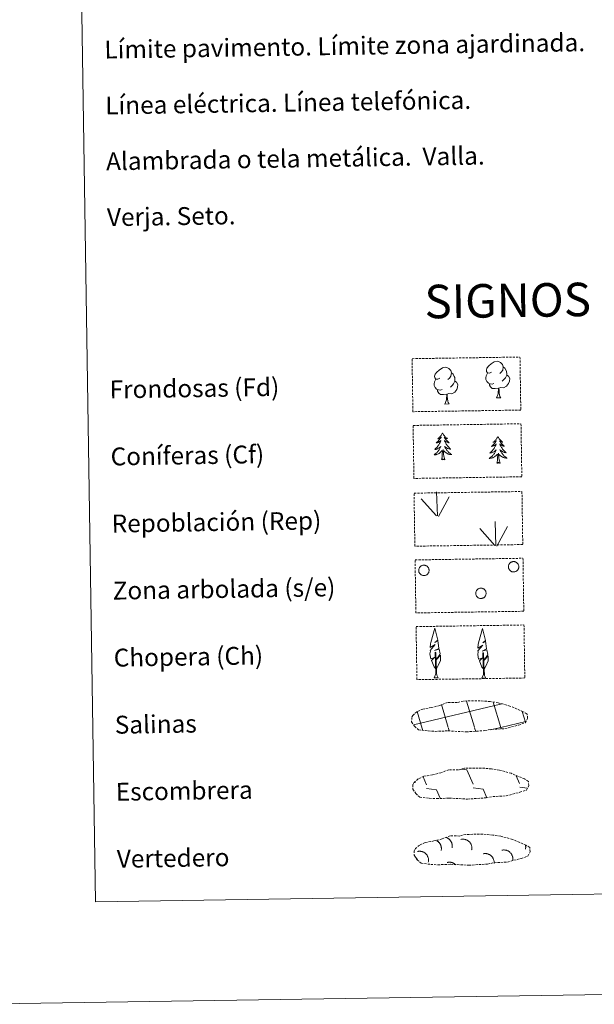
# Model space of a CAD drawing. Units: metres. Extents: x 602978 to 607478, y 4740376 to 4743414.
# Drawn here: x 603293 to 603550, y 4740380 to 4740820 of the extents above; entities that cross this region are included whole.
import ezdxf
from ezdxf.enums import TextEntityAlignment as Align

# ---------------------------------------------------------------- set-up
doc = ezdxf.new("R2010")
doc.units = ezdxf.units.M
doc.header["$MEASUREMENT"] = 0
doc.linetypes.add('TRAZOSX2', pattern=[1.5, 1, -0.5])
doc.layers.add('Level 63', color=7, linetype='Continuous', lineweight=0)
doc.styles.add('Arial', font='ARIAL.TTF', dxfattribs={"height": 0.2})

msp = doc.modelspace()

# ---------------------------------------------------------------- linework, layer by layer
at = {"layer": 'Level 63', "color": 92, "linetype": 'Continuous', "lineweight": 0}
for points in [[(603482.06, 4740635.53), (603481.95, 4740635.31), (603481.8, 4740635.03), (603481.64, 4740634.76), (603481.46, 4740634.5), (603481.27, 4740634.25), (603481.06, 4740634.01), (603480.85, 4740633.78), (603480.62, 4740633.56), (603480.39, 4740633.36), (603480.14, 4740633.16), (603479.88, 4740632.98), (603480.08, 4740633), (603480.28, 4740633.05), (603480.48, 4740633.1), (603480.67, 4740633.18), (603480.86, 4740633.26), (603481.04, 4740633.37), (603481.21, 4740633.48), (603481.41, 4740633.68), (603481.37, 4740633.61), (603481.15, 4740633.26), (603480.91, 4740632.92), (603480.66, 4740632.59), (603480.4, 4740632.27), (603480.12, 4740631.96), (603479.83, 4740631.66), (603479.54, 4740631.38), (603479.23, 4740631.1), (603479.35, 4740631.12), (603479.6, 4740631.19), (603479.84, 4740631.26), (603480.07, 4740631.36), (603480.3, 4740631.46), (603480.52, 4740631.58), (603480.74, 4740631.72), (603480.94, 4740631.86), (603481.14, 4740632.02), (603481.32, 4740632.2), (603481.24, 4740631.98), (603481.09, 4740631.61), (603480.92, 4740631.26), (603480.74, 4740630.9), (603480.55, 4740630.56), (603480.34, 4740630.23), (603480.12, 4740629.9), (603479.88, 4740629.59), (603479.64, 4740629.28), (603479.38, 4740628.98), (603479.11, 4740628.7), (603478.82, 4740628.42), (603478.53, 4740628.16), (603478.73, 4740628.19), (603478.99, 4740628.24), (603479.25, 4740628.31), (603479.51, 4740628.39), (603479.77, 4740628.49), (603480.01, 4740628.6), (603480.25, 4740628.73), (603480.48, 4740628.87), (603480.71, 4740629.02), (603480.92, 4740629.19), (603481.12, 4740629.37), (603481.31, 4740629.56), (603481.18, 4740629.23), (603481.03, 4740628.91), (603480.86, 4740628.59), (603480.69, 4740628.28), (603480.49, 4740627.98), (603480.29, 4740627.69), (603480.07, 4740627.41), (603479.84, 4740627.14), (603479.59, 4740626.88), (603479.34, 4740626.63), (603479.07, 4740626.39), (603478.8, 4740626.16), (603478.51, 4740625.95), (603478.23, 4740625.76), (603478.49, 4740625.77), (603478.75, 4740625.8), (603479.02, 4740625.84), (603479.27, 4740625.9), (603479.53, 4740625.98), (603479.78, 4740626.07), (603480.02, 4740626.18), (603480.25, 4740626.3), (603480.48, 4740626.43), (603480.7, 4740626.58), (603480.91, 4740626.74), (603481.11, 4740626.91), (603481.95, 4740627.72)], [(603482.06, 4740635.53), (603482.17, 4740635.31), (603482.33, 4740635.04), (603482.5, 4740634.78), (603482.69, 4740634.52), (603482.89, 4740634.28), (603483.1, 4740634.04), (603483.32, 4740633.82), (603483.55, 4740633.61), (603483.8, 4740633.41), (603484.05, 4740633.22), (603484.31, 4740633.05), (603484.11, 4740633.07), (603483.91, 4740633.1), (603483.71, 4740633.15), (603483.51, 4740633.22), (603483.33, 4740633.3), (603483.14, 4740633.4), (603482.97, 4740633.51), (603482.76, 4740633.7), (603482.8, 4740633.63), (603483.04, 4740633.29), (603483.28, 4740632.96), (603483.55, 4740632.64), (603483.82, 4740632.32), (603484.1, 4740632.02), (603484.4, 4740631.73), (603484.71, 4740631.46), (603485.02, 4740631.19), (603484.9, 4740631.21), (603484.65, 4740631.26), (603484.41, 4740631.33), (603484.17, 4740631.42), (603483.94, 4740631.52), (603483.71, 4740631.63), (603483.5, 4740631.76), (603483.29, 4740631.9), (603483.09, 4740632.06), (603482.9, 4740632.22), (603482.99, 4740632), (603483.15, 4740631.64), (603483.33, 4740631.29), (603483.52, 4740630.95), (603483.72, 4740630.61), (603483.94, 4740630.28), (603484.17, 4740629.96), (603484.42, 4740629.66), (603484.67, 4740629.36), (603484.94, 4740629.07), (603485.22, 4740628.79), (603485.51, 4740628.53), (603485.81, 4740628.27), (603485.61, 4740628.3), (603485.35, 4740628.34), (603485.08, 4740628.4), (603484.82, 4740628.47), (603484.57, 4740628.56), (603484.32, 4740628.67), (603484.07, 4740628.79), (603483.84, 4740628.92), (603483.61, 4740629.07), (603483.39, 4740629.23), (603483.18, 4740629.4), (603482.99, 4740629.58), (603483.13, 4740629.26), (603483.29, 4740628.94), (603483.47, 4740628.63), (603483.65, 4740628.33), (603483.85, 4740628.03), (603484.07, 4740627.75), (603484.29, 4740627.48), (603484.53, 4740627.21), (603484.78, 4740626.96), (603485.05, 4740626.72), (603485.32, 4740626.49), (603485.6, 4740626.27), (603485.89, 4740626.06), (603486.19, 4740625.88), (603485.92, 4740625.88), (603485.66, 4740625.9), (603485.39, 4740625.94), (603485.13, 4740625.99), (603484.88, 4740626.06), (603484.63, 4740626.14), (603484.38, 4740626.24), (603484.14, 4740626.36), (603483.91, 4740626.48), (603483.69, 4740626.62), (603483.47, 4740626.78), (603483.27, 4740626.95), (603482.6, 4740627.56)], [(603506.78, 4740633.96), (603506.68, 4740633.74), (603506.53, 4740633.46), (603506.36, 4740633.19), (603506.18, 4740632.93), (603505.99, 4740632.68), (603505.79, 4740632.44), (603505.57, 4740632.21), (603505.35, 4740631.99), (603505.11, 4740631.78), (603504.86, 4740631.59), (603504.61, 4740631.41), (603504.81, 4740631.43), (603505.01, 4740631.47), (603505.21, 4740631.53), (603505.4, 4740631.6), (603505.59, 4740631.69), (603505.77, 4740631.79), (603505.94, 4740631.91), (603506.14, 4740632.1), (603506.1, 4740632.04), (603505.88, 4740631.69), (603505.64, 4740631.35), (603505.39, 4740631.02), (603505.12, 4740630.7), (603504.85, 4740630.39), (603504.56, 4740630.09), (603504.26, 4740629.8), (603503.95, 4740629.53), (603504.08, 4740629.55), (603504.32, 4740629.62), (603504.56, 4740629.69), (603504.8, 4740629.78), (603505.03, 4740629.89), (603505.25, 4740630.01), (603505.46, 4740630.14), (603505.67, 4740630.29), (603505.86, 4740630.45), (603506.05, 4740630.63), (603505.96, 4740630.4), (603505.81, 4740630.04), (603505.65, 4740629.68), (603505.47, 4740629.33), (603505.27, 4740628.99), (603505.06, 4740628.66), (603504.84, 4740628.33), (603504.61, 4740628.02), (603504.36, 4740627.71), (603504.1, 4740627.41), (603503.83, 4740627.13), (603503.55, 4740626.85), (603503.25, 4740626.59), (603503.45, 4740626.62), (603503.72, 4740626.67), (603503.98, 4740626.74), (603504.24, 4740626.82), (603504.49, 4740626.92), (603504.74, 4740627.03), (603504.97, 4740627.16), (603505.21, 4740627.3), (603505.43, 4740627.45), (603505.64, 4740627.62), (603505.85, 4740627.8), (603506.04, 4740627.99), (603505.9, 4740627.66), (603505.75, 4740627.34), (603505.59, 4740627.02), (603505.41, 4740626.71), (603505.22, 4740626.41), (603505.01, 4740626.12), (603504.79, 4740625.84), (603504.56, 4740625.57), (603504.32, 4740625.3), (603504.07, 4740625.06), (603503.8, 4740624.82), (603503.53, 4740624.59), (603503.24, 4740624.38), (603502.95, 4740624.18), (603503.22, 4740624.2), (603503.48, 4740624.22), (603503.74, 4740624.27), (603504, 4740624.33), (603504.25, 4740624.41), (603504.5, 4740624.5), (603504.75, 4740624.6), (603504.98, 4740624.72), (603505.21, 4740624.86), (603505.43, 4740625.01), (603505.64, 4740625.17), (603505.84, 4740625.34), (603506.67, 4740626.15)], [(603506.78, 4740633.96), (603506.9, 4740633.74), (603507.06, 4740633.47), (603507.23, 4740633.2), (603507.42, 4740632.95), (603507.61, 4740632.71), (603507.82, 4740632.47), (603508.05, 4740632.25), (603508.28, 4740632.04), (603508.52, 4740631.84), (603508.78, 4740631.65), (603509.04, 4740631.48), (603508.84, 4740631.5), (603508.64, 4740631.53), (603508.44, 4740631.58), (603508.24, 4740631.65), (603508.05, 4740631.73), (603507.87, 4740631.83), (603507.69, 4740631.94), (603507.49, 4740632.12), (603507.53, 4740632.06), (603507.76, 4740631.72), (603508.01, 4740631.38), (603508.27, 4740631.06), (603508.54, 4740630.75), (603508.83, 4740630.45), (603509.13, 4740630.16), (603509.43, 4740629.88), (603509.75, 4740629.62), (603509.62, 4740629.64), (603509.38, 4740629.69), (603509.13, 4740629.76), (603508.9, 4740629.85), (603508.67, 4740629.94), (603508.44, 4740630.06), (603508.22, 4740630.19), (603508.01, 4740630.33), (603507.81, 4740630.48), (603507.62, 4740630.65), (603507.72, 4740630.43), (603507.88, 4740630.07), (603508.05, 4740629.72), (603508.24, 4740629.38), (603508.45, 4740629.04), (603508.67, 4740628.71), (603508.9, 4740628.39), (603509.14, 4740628.08), (603509.4, 4740627.78), (603509.67, 4740627.5), (603509.94, 4740627.22), (603510.23, 4740626.96), (603510.54, 4740626.7), (603510.34, 4740626.72), (603510.07, 4740626.77), (603509.81, 4740626.83), (603509.55, 4740626.9), (603509.29, 4740626.99), (603509.04, 4740627.1), (603508.8, 4740627.21), (603508.56, 4740627.35), (603508.34, 4740627.5), (603508.12, 4740627.66), (603507.91, 4740627.83), (603507.71, 4740628.01), (603507.86, 4740627.69), (603508.02, 4740627.37), (603508.19, 4740627.06), (603508.38, 4740626.76), (603508.58, 4740626.46), (603508.79, 4740626.18), (603509.02, 4740625.9), (603509.26, 4740625.64), (603509.51, 4740625.38), (603509.77, 4740625.14), (603510.04, 4740624.91), (603510.33, 4740624.7), (603510.62, 4740624.49), (603510.91, 4740624.3), (603510.65, 4740624.31), (603510.38, 4740624.33), (603510.12, 4740624.37), (603509.86, 4740624.42), (603509.61, 4740624.49), (603509.35, 4740624.57), (603509.11, 4740624.67), (603508.87, 4740624.78), (603508.64, 4740624.91), (603508.41, 4740625.05), (603508.2, 4740625.21), (603507.99, 4740625.38), (603507.32, 4740625.98)], [(603481.62, 4740623.67), (603481.85, 4740624.79), (603481.93, 4740626.54), (603481.98, 4740626.97), (603482.03, 4740627.69)], [(603483.09, 4740623.69), (603482.64, 4740625.13), (603482.53, 4740626.03), (603482.47, 4740626.98), (603482.35, 4740628.14)], [(603483.09, 4740623.69), (603482.92, 4740623.62), (603482.89, 4740623.86), (603482.71, 4740623.64), (603482.58, 4740623.84), (603482.46, 4740623.73), (603482.19, 4740623.67), (603482.39, 4740624.06), (603482.01, 4740623.68), (603481.82, 4740623.62), (603481.78, 4740623.78), (603481.62, 4740623.67)], [(603506.35, 4740622.1), (603506.57, 4740623.22), (603506.66, 4740624.96), (603506.7, 4740625.4), (603506.75, 4740626.12)], [(603507.82, 4740622.12), (603507.64, 4740622.05), (603507.62, 4740622.29), (603507.43, 4740622.06), (603507.31, 4740622.27), (603507.19, 4740622.16), (603506.92, 4740622.1), (603507.11, 4740622.49), (603506.73, 4740622.11), (603506.55, 4740622.05), (603506.5, 4740622.21), (603506.35, 4740622.1)], [(603507.82, 4740622.12), (603507.37, 4740623.56), (603507.26, 4740624.46), (603507.2, 4740625.4), (603507.08, 4740626.57)]]:
    msp.add_lwpolyline(points, dxfattribs=at)
at = {"layer": 'Level 63', "color": 38, "linetype": 'Continuous', "lineweight": 0}
msp.add_polyline3d([(603301, 4742112.7, 0.01), (603746.87, 4742119.54, 0.01), (603772.73, 4740432.67, 0.01), (603326.86, 4740425.83, 0.01), (603301, 4742112.7, 0.01)], close=True, dxfattribs=at)
at = {"layer": 'Level 63', "color": 92, "linetype": 'TRAZOSX2', "lineweight": 0}
for points in [[(603468.43, 4740668.79, -0.36), (603516.68, 4740669.53, -0.36), (603517.04, 4740645.81, -0.36), (603468.79, 4740645.07, -0.36), (603468.43, 4740668.79, -0.36)], [(603468.89, 4740638.94, 0.01), (603517.13, 4740639.68, 0.01), (603517.5, 4740615.97, 0.01), (603469.25, 4740615.23, 0.01), (603468.89, 4740638.94, 0.01)], [(603469.31, 4740608.63, -0.36), (603517.56, 4740609.37, -0.36), (603517.92, 4740585.65, -0.36), (603469.67, 4740584.91, -0.36), (603469.31, 4740608.63, -0.36)], [(603469.77, 4740578.78, -0.36), (603518.01, 4740579.52, -0.36), (603518.38, 4740555.81, -0.36), (603470.13, 4740555.07, -0.36), (603469.77, 4740578.78, -0.36)], [(603470.22, 4740548.94, -0.36), (603518.47, 4740549.68, -0.36), (603518.83, 4740525.96, -0.36), (603470.59, 4740525.22, -0.36), (603470.22, 4740548.94, -0.36)]]:
    msp.add_polyline3d(points, close=True, dxfattribs=at)
at = {"layer": 'Level 63', "color": 92, "linetype": 'Continuous', "lineweight": 0}
for points in [[(603503.95, 4740662.77, -0.36), (603503.08, 4740662.32, -0.36), (603502.21, 4740662.4, -0.36), (603501.77, 4740663, -0.36), (603501.67, 4740663.69, -0.36), (603501.92, 4740664.55, -0.36), (603502.69, 4740665.54, -0.36), (603503.72, 4740666.42, -0.36), (603505.18, 4740667.4, -0.36), (603506.4, 4740667.68, -0.36), (603507.09, 4740667.6, -0.36), (603507.97, 4740667.1, -0.36), (603508.85, 4740666.16, -0.36), (603509.13, 4740665.11, -0.36), (603508.97, 4740663.71, -0.36), (603508.29, 4740662.83, -0.36), (603507.61, 4740662.12, -0.36)], [(603480.8, 4740660.06, -0.36), (603479.94, 4740659.61, -0.36), (603479.07, 4740659.68, -0.36), (603478.62, 4740660.28, -0.36), (603478.52, 4740660.98, -0.36), (603478.77, 4740661.84, -0.36), (603479.54, 4740662.82, -0.36), (603480.57, 4740663.71, -0.36), (603482.03, 4740664.69, -0.36), (603483.25, 4740664.97, -0.36), (603483.95, 4740664.89, -0.36), (603484.83, 4740664.39, -0.36), (603485.71, 4740663.45, -0.36), (603485.99, 4740662.4, -0.36), (603485.83, 4740661, -0.36), (603485.14, 4740660.12, -0.36), (603484.47, 4740659.41, -0.36)], [(603485.99, 4740662.4, -0.36), (603486.77, 4740661.89, -0.36), (603487.31, 4740660.85, -0.36), (603487.58, 4740660.33, -0.36), (603487.59, 4740659.38, -0.36), (603487.6, 4740658.68, -0.36), (603487.01, 4740657.54, -0.36), (603486.34, 4740656.74, -0.36), (603485.56, 4740656.04, -0.36)], [(603504.98, 4740657.73, -0.36), (603504.29, 4740657.46, -0.36), (603503.33, 4740657.54, -0.36), (603502.55, 4740657.87, -0.36), (603501.83, 4740658.56, -0.36), (603501.47, 4740659.51, -0.36), (603501.46, 4740660.2, -0.36), (603501.53, 4740661.16, -0.36), (603502.21, 4740662.3, -0.36)], [(603509.13, 4740665.11, -0.36), (603509.92, 4740664.61, -0.36), (603510.45, 4740663.56, -0.36), (603510.72, 4740663.04, -0.36), (603510.74, 4740662.09, -0.36), (603510.75, 4740661.4, -0.36), (603510.16, 4740660.25, -0.36), (603509.48, 4740659.46, -0.36), (603508.71, 4740658.76, -0.36)], [(603481.83, 4740655.02, -0.36), (603481.14, 4740654.74, -0.36), (603480.18, 4740654.83, -0.36), (603479.4, 4740655.16, -0.36), (603478.69, 4740655.85, -0.36), (603478.32, 4740656.8, -0.36), (603478.31, 4740657.49, -0.36), (603478.39, 4740658.45, -0.36), (603479.07, 4740659.59, -0.36)], [(603487.6, 4740658.68, -0.36), (603488.36, 4740658.28, -0.36), (603488.94, 4740657.28, -0.36), (603488.77, 4740656.09, -0.36), (603488.45, 4740655.04, -0.36), (603487.51, 4740653.81, -0.36), (603486.21, 4740653, -0.36), (603484.82, 4740653.15, -0.36), (603484.12, 4740652.93, -0.36)], [(603510.75, 4740661.4, -0.36), (603511.5, 4740661, -0.36), (603512.08, 4740660, -0.36), (603511.92, 4740658.8, -0.36), (603511.59, 4740657.75, -0.36), (603510.65, 4740656.52, -0.36), (603509.36, 4740655.71, -0.36), (603507.96, 4740655.87, -0.36), (603507.26, 4740655.64, -0.36)], [(603483.93, 4740652.93, -0.36), (603482.48, 4740652.76, -0.36), (603481.09, 4740652.74, -0.36), (603480.38, 4740653.44, -0.36), (603479.85, 4740654.21, -0.36), (603479.84, 4740654.73, -0.36)], [(603507.08, 4740655.64, -0.36), (603505.62, 4740655.48, -0.36), (603504.24, 4740655.45, -0.36), (603503.53, 4740656.15, -0.36), (603502.99, 4740656.92, -0.36), (603502.99, 4740657.44, -0.36)], [(603506.25, 4740651.22, -0.36), (603506.94, 4740653.13, -0.36), (603507.08, 4740655.64, -0.36), (603507.26, 4740655.64, -0.36), (603507.33, 4740654.68, -0.36), (603507.41, 4740653.56, -0.36), (603507.54, 4740652.55, -0.36), (603507.74, 4740651.9, -0.36), (603508.1, 4740651.25, -0.36)], [(603483.11, 4740648.51, -0.36), (603483.79, 4740650.42, -0.36), (603483.93, 4740652.93, -0.36), (603484.12, 4740652.93, -0.36), (603484.19, 4740651.97, -0.36), (603484.26, 4740650.85, -0.36), (603484.39, 4740649.84, -0.36), (603484.59, 4740649.19, -0.36), (603484.95, 4740648.54, -0.36)], [(603506.25, 4740651.22, -0.36), (603508.1, 4740651.25, -0.36)], [(603483.11, 4740648.51, -0.36), (603484.95, 4740648.54, -0.36)], [(603479.31, 4740598.48, -0.36), (603472.55, 4740606.13, -0.36)], [(603479.74, 4740598.44, -0.36), (603479.38, 4740609.23, -0.36)], [(603480.2, 4740598.27, -0.36), (603484.94, 4740607.04, -0.36)], [(603505.47, 4740585.19, -0.36), (603498.71, 4740592.84, -0.36)], [(603505.9, 4740585.15, -0.36), (603505.53, 4740595.94, -0.36)], [(603506.36, 4740584.98, -0.36), (603511.1, 4740593.75, -0.36)], [(603479.12, 4740530.08, -0.36), (603478.34, 4740531, -0.36), (603477.18, 4740533.78, -0.36), (603478.43, 4740535.08, -0.36), (603476.87, 4740534.56, -0.36), (603476.44, 4740536.74, -0.36), (603476.67, 4740537.89, -0.36), (603476.57, 4740538.3, -0.36), (603478.78, 4740540.88, -0.36), (603476.5, 4740539.55, -0.36), (603476.69, 4740541.19, -0.36), (603476.81, 4740541.89, -0.36), (603478.57, 4740548.3, -0.36), (603479.87, 4740542.91, -0.36), (603478.67, 4740541.86, -0.36), (603479.95, 4740542.61, -0.36), (603480.14, 4740541.67, -0.36), (603480.42, 4740539.2, -0.36), (603478.38, 4740538.22, -0.36), (603480.52, 4740538.79, -0.36), (603480.94, 4740536.7, -0.36), (603480.83, 4740536.42, -0.36), (603479.35, 4740534.17, -0.36), (603481.1, 4740536.14, -0.36), (603481.09, 4740533.84, -0.36), (603480.05, 4740531.49, -0.36), (603479.29, 4740530.08, -0.36)], [(603500.45, 4740529.87, -0.36), (603499.67, 4740530.79, -0.36), (603498.51, 4740533.57, -0.36), (603499.76, 4740534.88, -0.36), (603498.2, 4740534.34, -0.36), (603497.77, 4740536.53, -0.36), (603498, 4740537.68, -0.36), (603497.9, 4740538.09, -0.36), (603500.11, 4740540.67, -0.36), (603497.83, 4740539.34, -0.36), (603498.02, 4740540.98, -0.36), (603498.14, 4740541.68, -0.36), (603499.9, 4740548.08, -0.36), (603501.2, 4740542.7, -0.36), (603500, 4740541.65, -0.36), (603501.28, 4740542.4, -0.36), (603501.47, 4740541.46, -0.36), (603501.75, 4740538.99, -0.36), (603499.71, 4740538.01, -0.36), (603501.85, 4740538.58, -0.36), (603502.27, 4740536.48, -0.36), (603502.16, 4740536.21, -0.36), (603500.67, 4740533.96, -0.36), (603502.43, 4740535.92, -0.36), (603502.42, 4740533.63, -0.36), (603501.38, 4740531.28, -0.36), (603500.61, 4740529.87, -0.36)], [(603478.36, 4740526.04, -0.36), (603478.99, 4740527.79, -0.36), (603478.68, 4740537.45, -0.36), (603478.98, 4740537.41, -0.36), (603479.35, 4740529.21, -0.36), (603479.42, 4740528.18, -0.36), (603479.54, 4740527.26, -0.36), (603479.72, 4740526.66, -0.36), (603480.05, 4740526.07, -0.36)], [(603499.69, 4740525.83, -0.36), (603500.32, 4740527.58, -0.36), (603500.01, 4740537.24, -0.36), (603500.31, 4740537.2, -0.36), (603500.68, 4740529, -0.36), (603500.75, 4740527.97, -0.36), (603500.87, 4740527.05, -0.36), (603501.05, 4740526.45, -0.36), (603501.38, 4740525.86, -0.36)], [(603478.36, 4740526.04, -0.36), (603480.05, 4740526.07, -0.36)], [(603499.69, 4740525.83, -0.36), (603501.38, 4740525.86, -0.36)]]:
    msp.add_polyline3d(points, dxfattribs=at)
for points in [[(603471.53, 4740574.9, -0.36), (603471.62, 4740575.11, -0.36), (603471.73, 4740575.32, -0.36), (603471.86, 4740575.51, -0.36), (603472.01, 4740575.68, -0.36), (603472.17, 4740575.85, -0.36), (603472.36, 4740575.99, -0.36), (603472.55, 4740576.12, -0.36), (603472.76, 4740576.22, -0.36), (603472.97, 4740576.3, -0.36), (603473.2, 4740576.37, -0.36), (603473.42, 4740576.41, -0.36), (603473.65, 4740576.42, -0.36), (603473.89, 4740576.42, -0.36), (603474.12, 4740576.39, -0.36), (603474.34, 4740576.34, -0.36), (603474.56, 4740576.26, -0.36), (603474.77, 4740576.17, -0.36), (603474.97, 4740576.05, -0.36), (603475.16, 4740575.92, -0.36), (603475.33, 4740575.76, -0.36), (603475.49, 4740575.59, -0.36), (603475.63, 4740575.41, -0.36), (603475.75, 4740575.21, -0.36), (603475.85, 4740575, -0.36), (603475.93, 4740574.78, -0.36), (603475.99, 4740574.56, -0.36), (603476.02, 4740574.33, -0.36), (603476.03, 4740574.1, -0.36), (603476.02, 4740573.87, -0.36), (603475.99, 4740573.64, -0.36), (603475.93, 4740573.41, -0.36), (603475.85, 4740573.2, -0.36), (603475.75, 4740572.99, -0.36), (603475.63, 4740572.79, -0.36), (603475.49, 4740572.6, -0.36), (603475.33, 4740572.44, -0.36), (603475.15, 4740572.28, -0.36), (603474.97, 4740572.15, -0.36), (603474.77, 4740572.03, -0.36), (603474.55, 4740571.94, -0.36), (603474.33, 4740571.86, -0.36), (603474.11, 4740571.81, -0.36), (603473.88, 4740571.78, -0.36), (603473.65, 4740571.78, -0.36), (603473.42, 4740571.8, -0.36), (603473.19, 4740571.84, -0.36), (603472.97, 4740571.9, -0.36), (603472.75, 4740571.98, -0.36), (603472.54, 4740572.09, -0.36), (603472.35, 4740572.22, -0.36), (603472.17, 4740572.36, -0.36), (603472, 4740572.52, -0.36), (603471.85, 4740572.7, -0.36), (603471.72, 4740572.89, -0.36), (603471.61, 4740573.1, -0.36), (603471.52, 4740573.31, -0.36), (603471.46, 4740573.53, -0.36), (603471.41, 4740573.76, -0.36), (603471.39, 4740573.99, -0.36), (603471.39, 4740574.22, -0.36), (603471.41, 4740574.45, -0.36), (603471.46, 4740574.68, -0.36), (603471.53, 4740574.9, -0.36)], [(603511.63, 4740576.52, -0.36), (603511.72, 4740576.73, -0.36), (603511.83, 4740576.93, -0.36), (603511.96, 4740577.13, -0.36), (603512.11, 4740577.3, -0.36), (603512.27, 4740577.46, -0.36), (603512.45, 4740577.61, -0.36), (603512.65, 4740577.73, -0.36), (603512.86, 4740577.84, -0.36), (603513.07, 4740577.92, -0.36), (603513.29, 4740577.99, -0.36), (603513.52, 4740578.02, -0.36), (603513.75, 4740578.04, -0.36), (603513.99, 4740578.04, -0.36), (603514.22, 4740578.01, -0.36), (603514.44, 4740577.96, -0.36), (603514.66, 4740577.88, -0.36), (603514.87, 4740577.78, -0.36), (603515.07, 4740577.67, -0.36), (603515.26, 4740577.53, -0.36), (603515.43, 4740577.38, -0.36), (603515.59, 4740577.21, -0.36), (603515.73, 4740577.02, -0.36), (603515.85, 4740576.83, -0.36), (603515.95, 4740576.62, -0.36), (603516.03, 4740576.4, -0.36), (603516.09, 4740576.18, -0.36), (603516.12, 4740575.95, -0.36), (603516.13, 4740575.72, -0.36), (603516.12, 4740575.48, -0.36), (603516.09, 4740575.26, -0.36), (603516.03, 4740575.03, -0.36), (603515.95, 4740574.81, -0.36), (603515.85, 4740574.6, -0.36), (603515.73, 4740574.41, -0.36), (603515.59, 4740574.22, -0.36), (603515.43, 4740574.05, -0.36), (603515.25, 4740573.9, -0.36), (603515.07, 4740573.76, -0.36), (603514.86, 4740573.65, -0.36), (603514.65, 4740573.56, -0.36), (603514.43, 4740573.48, -0.36), (603514.21, 4740573.43, -0.36), (603513.98, 4740573.4, -0.36), (603513.75, 4740573.4, -0.36), (603513.51, 4740573.41, -0.36), (603513.29, 4740573.46, -0.36), (603513.06, 4740573.52, -0.36), (603512.85, 4740573.6, -0.36), (603512.64, 4740573.71, -0.36), (603512.45, 4740573.84, -0.36), (603512.27, 4740573.98, -0.36), (603512.1, 4740574.14, -0.36), (603511.95, 4740574.32, -0.36), (603511.82, 4740574.51, -0.36), (603511.71, 4740574.72, -0.36), (603511.62, 4740574.93, -0.36), (603511.55, 4740575.15, -0.36), (603511.51, 4740575.38, -0.36), (603511.49, 4740575.61, -0.36), (603511.49, 4740575.84, -0.36), (603511.51, 4740576.07, -0.36), (603511.56, 4740576.3, -0.36), (603511.63, 4740576.52, -0.36)], [(603497.02, 4740564.64, -0.36), (603497.11, 4740564.85, -0.36), (603497.22, 4740565.06, -0.36), (603497.35, 4740565.25, -0.36), (603497.5, 4740565.42, -0.36), (603497.67, 4740565.59, -0.36), (603497.85, 4740565.73, -0.36), (603498.04, 4740565.86, -0.36), (603498.25, 4740565.96, -0.36), (603498.46, 4740566.05, -0.36), (603498.69, 4740566.11, -0.36), (603498.91, 4740566.15, -0.36), (603499.15, 4740566.16, -0.36), (603499.38, 4740566.16, -0.36), (603499.61, 4740566.13, -0.36), (603499.83, 4740566.08, -0.36), (603500.05, 4740566, -0.36), (603500.26, 4740565.91, -0.36), (603500.46, 4740565.79, -0.36), (603500.65, 4740565.66, -0.36), (603500.83, 4740565.5, -0.36), (603500.98, 4740565.33, -0.36), (603501.12, 4740565.15, -0.36), (603501.24, 4740564.95, -0.36), (603501.34, 4740564.74, -0.36), (603501.42, 4740564.52, -0.36), (603501.48, 4740564.3, -0.36), (603501.51, 4740564.07, -0.36), (603501.52, 4740563.84, -0.36), (603501.51, 4740563.61, -0.36), (603501.48, 4740563.38, -0.36), (603501.42, 4740563.15, -0.36), (603501.34, 4740562.94, -0.36), (603501.24, 4740562.73, -0.36), (603501.12, 4740562.53, -0.36), (603500.98, 4740562.34, -0.36), (603500.82, 4740562.18, -0.36), (603500.65, 4740562.02, -0.36), (603500.46, 4740561.89, -0.36), (603500.26, 4740561.77, -0.36), (603500.04, 4740561.68, -0.36), (603499.83, 4740561.6, -0.36), (603499.6, 4740561.55, -0.36), (603499.37, 4740561.52, -0.36), (603499.14, 4740561.52, -0.36), (603498.91, 4740561.54, -0.36), (603498.68, 4740561.58, -0.36), (603498.45, 4740561.64, -0.36), (603498.24, 4740561.72, -0.36), (603498.03, 4740561.83, -0.36), (603497.84, 4740561.96, -0.36), (603497.66, 4740562.1, -0.36), (603497.49, 4740562.26, -0.36), (603497.35, 4740562.44, -0.36), (603497.21, 4740562.63, -0.36), (603497.1, 4740562.84, -0.36), (603497.01, 4740563.05, -0.36), (603496.95, 4740563.27, -0.36), (603496.9, 4740563.5, -0.36), (603496.88, 4740563.73, -0.36), (603496.88, 4740563.96, -0.36), (603496.9, 4740564.19, -0.36), (603496.95, 4740564.42, -0.36), (603497.02, 4740564.64, -0.36)]]:
    msp.add_polyline3d(points, close=True, dxfattribs=at)
at = {"layer": 'Level 63', "color": 19, "linetype": 'TRAZOSX2', "lineweight": 0}
for points in [[(603475.6, 4740502.26, 0.01), (603478.8, 4740502.09, 0.01), (603484.49, 4740502.32, 0.01), (603492.67, 4740501.86, 0.01), (603501, 4740502.43, 0.01), (603504.03, 4740502.99, 0.01), (603509.95, 4740503.3, 0.01), (603516.08, 4740504.92, 0.01), (603519.1, 4740505.92, 0.01), (603520.08, 4740507.91, 0.01), (603519.89, 4740509.81, 0.01), (603518.17, 4740510.88, 0.01), (603512.21, 4740513.41, 0.01), (603506.96, 4740514.87, 0.01), (603503.37, 4740515.4, 0.01), (603498.93, 4740515.77, 0.01), (603491.29, 4740515.65, 0.01), (603488.58, 4740514.95, 0.01), (603484.29, 4740515.03, 0.01), (603480.81, 4740513.66, 0.01), (603477.08, 4740512.73, 0.01), (603473.19, 4740512.08, 0.01), (603470.57, 4740510.88, 0.01), (603468.87, 4740509.32, 0.01), (603468.87, 4740509.39, 0.01), (603468.27, 4740508.36, 0.01), (603468.22, 4740506.31, 0.01), (603469.57, 4740504.36, 0.01), (603471.31, 4740502.78, 0.01), (603475.6, 4740502.26, 0.01)], [(603476.14, 4740472.18, 0.01), (603479.34, 4740472.01, 0.01), (603485.02, 4740472.24, 0.01), (603493.21, 4740471.78, 0.01), (603501.54, 4740472.35, 0.01), (603504.57, 4740472.91, 0.01), (603510.49, 4740473.22, 0.01), (603516.61, 4740474.84, 0.01), (603519.64, 4740475.84, 0.01), (603520.62, 4740477.83, 0.01), (603520.43, 4740479.72, 0.01), (603518.7, 4740480.8, 0.01), (603512.75, 4740483.33, 0.01), (603507.5, 4740484.79, 0.01), (603503.91, 4740485.32, 0.01), (603499.46, 4740485.69, 0.01), (603491.83, 4740485.57, 0.01), (603489.11, 4740484.87, 0.01), (603484.83, 4740484.95, 0.01), (603481.34, 4740483.58, 0.01), (603477.62, 4740482.65, 0.01), (603473.73, 4740482, 0.01), (603471.1, 4740480.79, 0.01), (603469.41, 4740479.23, 0.01), (603469.41, 4740479.31, 0.01), (603468.8, 4740478.28, 0.01), (603468.76, 4740476.23, 0.01), (603470.11, 4740474.28, 0.01), (603471.85, 4740472.7, 0.01), (603476.14, 4740472.18, 0.01)], [(603476.74, 4740442.59, 0.01), (603479.94, 4740442.42, 0.01), (603485.63, 4740442.66, 0.01), (603493.81, 4740442.2, 0.01), (603502.14, 4740442.76, 0.01), (603505.17, 4740443.32, 0.01), (603511.09, 4740443.63, 0.01), (603517.22, 4740445.26, 0.01), (603520.24, 4740446.26, 0.01), (603521.22, 4740448.24, 0.01), (603521.04, 4740450.14, 0.01), (603519.31, 4740451.21, 0.01), (603513.35, 4740453.75, 0.01), (603508.1, 4740455.2, 0.01), (603504.51, 4740455.73, 0.01), (603500.07, 4740456.1, 0.01), (603492.43, 4740455.99, 0.01), (603489.72, 4740455.28, 0.01), (603485.43, 4740455.37, 0.01), (603481.95, 4740454, 0.01), (603478.22, 4740453.06, 0.01), (603474.34, 4740452.42, 0.01), (603471.71, 4740451.21, 0.01), (603470.01, 4740449.65, 0.01), (603470.01, 4740449.72, 0.01), (603469.41, 4740448.69, 0.01), (603469.36, 4740446.64, 0.01), (603470.71, 4740444.69, 0.01), (603472.45, 4740443.11, 0.01), (603476.74, 4740442.59, 0.01)]]:
    msp.add_polyline3d(points, dxfattribs=at)
at = {"layer": 'Level 63', "color": 142, "linetype": 'Continuous', "lineweight": 0}
for points in [[(603469.07, 4740505.02, -0.18), (603507.91, 4740514.28, -0.18)], [(603484.6, 4740503.84, -0.18), (603481.54, 4740514.04, -0.18)], [(603496.29, 4740504.02, -0.18), (603492.81, 4740515.61, -0.18)], [(603508.07, 4740503.88, -0.18), (603504.7, 4740515.13, -0.18)], [(603507.91, 4740514.2, -0.18), (603508.51, 4740514.34, -0.18)], [(603473, 4740503.34, -0.18), (603470.7, 4740511.03, -0.18)], [(603519.12, 4740506.2, -0.18), (603517.69, 4740510.97, -0.18)], [(603496.9, 4740501.96, -0.18), (603496.38, 4740503.7, -0.18)], [(603503.41, 4740502.77, -0.18), (603508.07, 4740503.88, -0.18)], [(603508.07, 4740503.88, -0.18), (603519.26, 4740506.55, -0.18)], [(603508.28, 4740503.19, -0.18), (603508.07, 4740503.88, -0.18)], [(603473.24, 4740502.54, -0.18), (603473, 4740503.34, -0.18)], [(603485.07, 4740502.25, -0.18), (603484.69, 4740503.52, -0.18)]]:
    msp.add_polyline3d(points, dxfattribs=at)
at = {"layer": 'Level 63', "color": 19, "linetype": 'Continuous', "lineweight": 0}
for points in [[(603473.32, 4740481.79, -0.18), (603474.91, 4740478.15, -0.18)], [(603490.46, 4740485.23, -0.18), (603492.92, 4740484.88, -0.18)], [(603492.92, 4740484.88, -0.18), (603495.71, 4740478.47, -0.18)], [(603515.01, 4740482.26, -0.18), (603516.51, 4740478.79, -0.18)], [(603469.6, 4740479.57, -0.18), (603469.81, 4740479.11, -0.18)], [(603516.54, 4740477.15, -0.18), (603519.92, 4740476.67, -0.18)], [(603474.93, 4740476.51, -0.18), (603479.4, 4740475.88, -0.18)], [(603479.4, 4740475.88, -0.18), (603480.99, 4740472.24, -0.18)], [(603495.74, 4740476.83, -0.18), (603500.21, 4740476.2, -0.18)], [(603500.21, 4740476.2, -0.18), (603501.87, 4740472.38, -0.18)], [(603480.24, 4740472.28, -0.18), (603480.26, 4740472.23, -0.18)], [(603481.43, 4740448.84, -0.18), (603481.46, 4740449, -0.18), (603481.49, 4740449.17, -0.18), (603481.51, 4740449.34, -0.18), (603481.52, 4740449.51, -0.18), (603481.52, 4740449.68, -0.18), (603481.52, 4740449.85, -0.18), (603481.51, 4740450.02, -0.18), (603481.49, 4740450.19, -0.18), (603481.47, 4740450.36, -0.18), (603481.43, 4740450.52, -0.18), (603481.4, 4740450.69, -0.18), (603481.35, 4740450.85, -0.18), (603481.3, 4740451.01, -0.18), (603481.24, 4740451.17, -0.18), (603481.17, 4740451.33, -0.18), (603481.1, 4740451.48, -0.18), (603481.02, 4740451.63, -0.18), (603480.93, 4740451.78, -0.18), (603480.84, 4740451.92, -0.18), (603480.74, 4740452.06, -0.18), (603480.64, 4740452.19, -0.18), (603480.53, 4740452.32, -0.18), (603480.41, 4740452.45, -0.18), (603480.29, 4740452.57, -0.18), (603480.17, 4740452.68, -0.18), (603480.03, 4740452.79, -0.18), (603479.9, 4740452.89, -0.18), (603479.76, 4740452.99, -0.18), (603479.62, 4740453.08, -0.18), (603479.47, 4740453.17, -0.18), (603479.32, 4740453.24, -0.18)], [(603486.29, 4740450.01, -0.18), (603486.32, 4740450.19, -0.18), (603486.35, 4740450.37, -0.18), (603486.37, 4740450.56, -0.18), (603486.38, 4740450.74, -0.18), (603486.38, 4740450.93, -0.18), (603486.37, 4740451.11, -0.18), (603486.36, 4740451.3, -0.18), (603486.33, 4740451.48, -0.18), (603486.3, 4740451.66, -0.18), (603486.26, 4740451.85, -0.18), (603486.21, 4740452.02, -0.18), (603486.15, 4740452.2, -0.18), (603486.08, 4740452.37, -0.18), (603486.01, 4740452.54, -0.18), (603485.93, 4740452.71, -0.18), (603485.83, 4740452.87, -0.18), (603485.74, 4740453.03, -0.18), (603485.63, 4740453.18, -0.18), (603485.52, 4740453.33, -0.18), (603485.4, 4740453.47, -0.18), (603485.27, 4740453.61, -0.18), (603485.14, 4740453.74, -0.18), (603485.01, 4740453.87, -0.18), (603484.86, 4740453.98, -0.18), (603484.71, 4740454.09, -0.18), (603484.56, 4740454.2, -0.18), (603484.4, 4740454.3, -0.18), (603484.24, 4740454.38, -0.18), (603484.07, 4740454.46, -0.18), (603483.9, 4740454.54, -0.18), (603483.73, 4740454.6, -0.18)], [(603495.06, 4740449.05, -0.18), (603495.11, 4740449.3, -0.18), (603495.14, 4740449.56, -0.18), (603495.15, 4740449.82, -0.18), (603495.15, 4740450.08, -0.18), (603495.13, 4740450.34, -0.18), (603495.09, 4740450.6, -0.18), (603495.04, 4740450.85, -0.18), (603494.97, 4740451.1, -0.18), (603494.88, 4740451.35, -0.18), (603494.78, 4740451.59, -0.18), (603494.66, 4740451.82, -0.18), (603494.53, 4740452.04, -0.18), (603494.38, 4740452.26, -0.18), (603494.22, 4740452.46, -0.18), (603494.04, 4740452.66, -0.18), (603493.85, 4740452.84, -0.18), (603493.66, 4740453, -0.18), (603493.45, 4740453.16, -0.18), (603493.23, 4740453.3, -0.18), (603493, 4740453.43, -0.18), (603492.77, 4740453.54, -0.18), (603492.52, 4740453.63, -0.18), (603492.28, 4740453.71, -0.18), (603492.02, 4740453.78, -0.18), (603491.77, 4740453.82, -0.18), (603491.51, 4740453.85, -0.18), (603491.25, 4740453.86, -0.18), (603490.99, 4740453.86, -0.18), (603490.73, 4740453.84, -0.18), (603490.47, 4740453.8, -0.18), (603490.22, 4740453.74, -0.18)], [(603519.13, 4740449.42, -0.18), (603519.15, 4740449.47, -0.18), (603519.16, 4740449.53, -0.18), (603519.17, 4740449.58, -0.18), (603519.18, 4740449.64, -0.18), (603519.19, 4740449.69, -0.18), (603519.19, 4740449.75, -0.18), (603519.2, 4740449.8, -0.18), (603519.21, 4740449.86, -0.18), (603519.21, 4740449.92, -0.18), (603519.22, 4740449.97, -0.18), (603519.22, 4740450.03, -0.18), (603519.22, 4740450.09, -0.18), (603519.23, 4740450.14, -0.18), (603519.23, 4740450.2, -0.18), (603519.23, 4740450.26, -0.18), (603519.23, 4740450.31, -0.18), (603519.23, 4740450.37, -0.18), (603519.23, 4740450.42, -0.18), (603519.22, 4740450.48, -0.18), (603519.22, 4740450.54, -0.18), (603519.22, 4740450.59, -0.18), (603519.21, 4740450.65, -0.18), (603519.21, 4740450.7, -0.18), (603519.2, 4740450.76, -0.18), (603519.19, 4740450.82, -0.18), (603519.18, 4740450.87, -0.18), (603519.17, 4740450.93, -0.18), (603519.16, 4740450.98, -0.18), (603519.15, 4740451.04, -0.18), (603519.14, 4740451.1, -0.18), (603519.13, 4740451.15, -0.18)], [(603475.67, 4740443.64, -0.18), (603475.72, 4740443.9, -0.18), (603475.75, 4740444.16, -0.18), (603475.76, 4740444.42, -0.18), (603475.76, 4740444.68, -0.18), (603475.74, 4740444.94, -0.18), (603475.7, 4740445.19, -0.18), (603475.65, 4740445.45, -0.18), (603475.58, 4740445.7, -0.18), (603475.49, 4740445.94, -0.18), (603475.39, 4740446.18, -0.18), (603475.27, 4740446.41, -0.18), (603475.14, 4740446.64, -0.18), (603474.99, 4740446.85, -0.18), (603474.83, 4740447.06, -0.18), (603474.65, 4740447.25, -0.18), (603474.47, 4740447.43, -0.18), (603474.27, 4740447.6, -0.18), (603474.06, 4740447.76, -0.18), (603473.84, 4740447.9, -0.18), (603473.61, 4740448.02, -0.18), (603473.38, 4740448.13, -0.18), (603473.13, 4740448.23, -0.18), (603472.89, 4740448.31, -0.18), (603472.63, 4740448.37, -0.18), (603472.38, 4740448.42, -0.18), (603472.12, 4740448.45, -0.18), (603471.86, 4740448.46, -0.18), (603471.6, 4740448.45, -0.18), (603471.34, 4740448.43, -0.18), (603471.08, 4740448.39, -0.18), (603470.83, 4740448.34, -0.18)], [(603505.08, 4740443.05, -0.18), (603505.1, 4740443.3, -0.18), (603505.1, 4740443.54, -0.18), (603505.09, 4740443.79, -0.18), (603505.07, 4740444.04, -0.18), (603505.02, 4740444.28, -0.18), (603504.97, 4740444.52, -0.18), (603504.9, 4740444.76, -0.18), (603504.81, 4740444.99, -0.18), (603504.71, 4740445.21, -0.18), (603504.59, 4740445.43, -0.18), (603504.47, 4740445.64, -0.18), (603504.33, 4740445.84, -0.18), (603504.17, 4740446.04, -0.18), (603504.01, 4740446.22, -0.18), (603503.83, 4740446.39, -0.18), (603503.65, 4740446.56, -0.18), (603503.45, 4740446.71, -0.18), (603503.25, 4740446.84, -0.18), (603503.04, 4740446.97, -0.18), (603502.81, 4740447.08, -0.18), (603502.59, 4740447.18, -0.18), (603502.36, 4740447.26, -0.18), (603502.12, 4740447.33, -0.18), (603501.88, 4740447.38, -0.18), (603501.63, 4740447.42, -0.18), (603501.39, 4740447.44, -0.18), (603501.14, 4740447.45, -0.18), (603500.9, 4740447.44, -0.18), (603500.65, 4740447.42, -0.18), (603500.41, 4740447.38, -0.18), (603500.17, 4740447.33, -0.18)], [(603513.38, 4740444.22, -0.18), (603513.43, 4740444.48, -0.18), (603513.46, 4740444.73, -0.18), (603513.47, 4740444.99, -0.18), (603513.47, 4740445.25, -0.18), (603513.45, 4740445.51, -0.18), (603513.41, 4740445.77, -0.18), (603513.35, 4740446.03, -0.18), (603513.29, 4740446.28, -0.18), (603513.2, 4740446.52, -0.18), (603513.09, 4740446.76, -0.18), (603512.98, 4740446.99, -0.18), (603512.84, 4740447.22, -0.18), (603512.69, 4740447.43, -0.18), (603512.53, 4740447.64, -0.18), (603512.36, 4740447.83, -0.18), (603512.17, 4740448.01, -0.18), (603511.97, 4740448.18, -0.18), (603511.77, 4740448.33, -0.18), (603511.55, 4740448.47, -0.18), (603511.32, 4740448.6, -0.18), (603511.08, 4740448.71, -0.18), (603510.84, 4740448.81, -0.18), (603510.59, 4740448.89, -0.18), (603510.34, 4740448.95, -0.18), (603510.08, 4740449, -0.18), (603509.83, 4740449.02, -0.18), (603509.57, 4740449.04, -0.18), (603509.31, 4740449.03, -0.18), (603509.05, 4740449.01, -0.18), (603508.79, 4740448.97, -0.18), (603508.53, 4740448.92, -0.18)], [(603470.86, 4740444.55, -0.18), (603470.84, 4740444.6, -0.18), (603470.82, 4740444.64, -0.18), (603470.79, 4740444.69, -0.18), (603470.77, 4740444.74, -0.18), (603470.74, 4740444.78, -0.18), (603470.72, 4740444.83, -0.18), (603470.69, 4740444.87, -0.18), (603470.67, 4740444.92, -0.18), (603470.64, 4740444.96, -0.18), (603470.62, 4740445, -0.18), (603470.59, 4740445.05, -0.18), (603470.56, 4740445.09, -0.18), (603470.53, 4740445.13, -0.18), (603470.51, 4740445.18, -0.18), (603470.48, 4740445.22, -0.18), (603470.45, 4740445.26, -0.18), (603470.42, 4740445.3, -0.18), (603470.39, 4740445.35, -0.18), (603470.36, 4740445.39, -0.18), (603470.33, 4740445.43, -0.18), (603470.3, 4740445.47, -0.18), (603470.27, 4740445.51, -0.18), (603470.24, 4740445.55, -0.18), (603470.2, 4740445.59, -0.18), (603470.17, 4740445.63, -0.18), (603470.14, 4740445.67, -0.18), (603470.11, 4740445.71, -0.18), (603470.07, 4740445.75, -0.18), (603470.04, 4740445.79, -0.18), (603470, 4740445.82, -0.18), (603469.97, 4740445.86, -0.18)], [(603487.94, 4740442.4, -0.18), (603487.85, 4740442.5, -0.18), (603487.75, 4740442.58, -0.18), (603487.65, 4740442.67, -0.18), (603487.54, 4740442.75, -0.18), (603487.44, 4740442.83, -0.18), (603487.33, 4740442.9, -0.18), (603487.22, 4740442.97, -0.18), (603487.1, 4740443.04, -0.18), (603486.99, 4740443.1, -0.18), (603486.87, 4740443.16, -0.18), (603486.75, 4740443.22, -0.18), (603486.63, 4740443.27, -0.18), (603486.51, 4740443.32, -0.18), (603486.38, 4740443.36, -0.18), (603486.25, 4740443.4, -0.18), (603486.13, 4740443.43, -0.18), (603486, 4740443.46, -0.18), (603485.87, 4740443.49, -0.18), (603485.74, 4740443.51, -0.18), (603485.61, 4740443.53, -0.18), (603485.48, 4740443.54, -0.18), (603485.35, 4740443.55, -0.18), (603485.22, 4740443.56, -0.18), (603485.09, 4740443.56, -0.18), (603484.95, 4740443.55, -0.18), (603484.82, 4740443.54, -0.18), (603484.69, 4740443.53, -0.18), (603484.56, 4740443.51, -0.18), (603484.43, 4740443.49, -0.18), (603484.3, 4740443.46, -0.18), (603484.17, 4740443.43, -0.18)]]:
    msp.add_polyline3d(points, dxfattribs=at)
at = {"layer": 'Level 63', "linetype": 'Continuous', "lineweight": 0}
msp.add_polyline3d([(603273, 4740380, 0.01), (607477.5, 4740444.49, 0.01)], dxfattribs=at)

# ---------------------------------------------------------------- texts
at = {"layer": 'Level 63', "linetype": 'Continuous', "lineweight": 0, "style": 'Arial'}
for s, height, p in [('Límite pavimento. Límite zona ajardinada.', 7.9989, (603330.85, 4740807.04, 0.01)), ('Línea eléctrica. Línea telefónica.', 7.9989, (603331.23, 4740782.04, 0.01)), ('Alambrada o tela metálica.  Valla.', 7.9989, (603331.61, 4740757.05, 0.01)), ('Verja. Seto.', 7.9989, (603332, 4740732.05, 0.01)), ('Frondosas (Fd)', 7.9989, (603333.18, 4740655, 0.01)), ('Coníferas (Cf)', 7.9989, (603333.64, 4740625.01, 0.01)), ('Repoblación (Rep)', 7.9989, (603334.1, 4740595.01, 0.01)), ('Zona arbolada (s/e)', 7.9989, (603334.56, 4740565.02, 0.01)), ('Chopera (Ch)', 7.9989, (603335.02, 4740535.02, 0.01)), ('Salinas', 7.999, (603335.48, 4740505.02, 0.01)), ('Escombrera', 7.999, (603335.94, 4740475.03, 0.01)), ('Vertedero', 7.999, (603336.4, 4740445.03, 0.01))]:
    msp.add_text(s, height=height, rotation=0.8794, dxfattribs=at).set_placement(p, align=Align.MIDDLE_LEFT)
msp.add_text('SIGNOS ZONALES', height=14.9999, rotation=0.8295, dxfattribs=at).set_placement((603558.53, 4740695.51, 0.01), align=Align.MIDDLE_CENTER)

doc.saveas('drawing.dxf')
